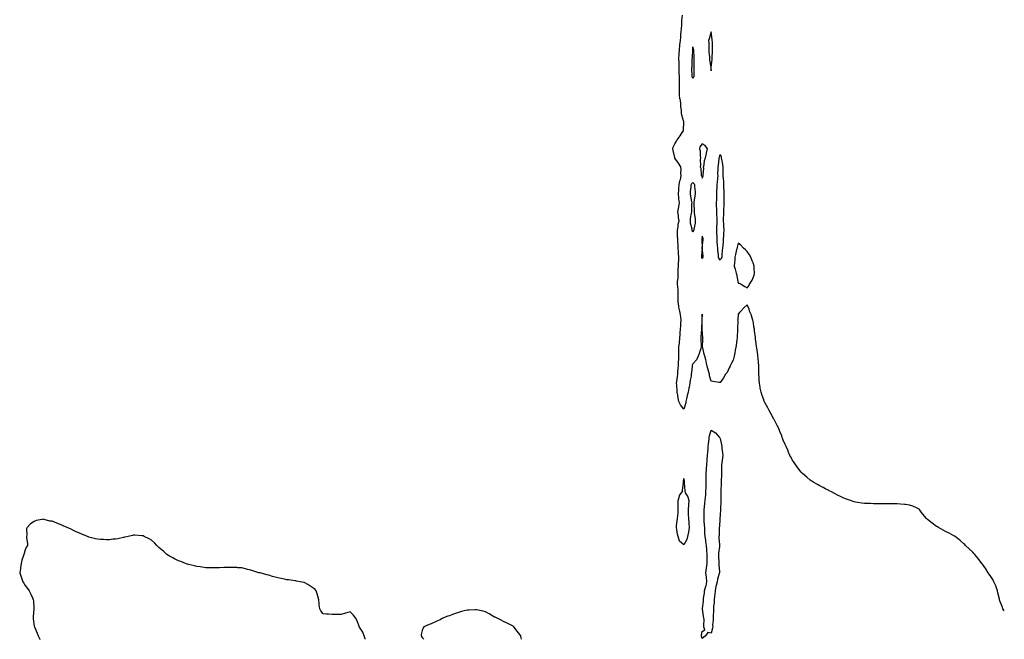
# Model space of a CAD drawing. Units: inches. Extents: x 891923 to 894563, y 7260938 to 7263578.
# Drawn here: x 893472 to 894563, y 7260938 to 7261625 of the extents above; entities that cross this region are included whole.
import ezdxf

# ---------------------------------------------------------------- set-up
doc = ezdxf.new("R2010")
doc.units = ezdxf.units.IN
doc.header["$MEASUREMENT"] = 0
doc.layers.add('Contour_89197260', color=7, linetype='Continuous', true_color=0x3637c6)

msp = doc.modelspace()

# ---------------------------------------------------------------- linework, layer by layer
at = {"layer": 'Contour_89197260'}
for points in [[(894563, 7260969.6, 3312), (894561.5, 7260971.9, 3312), (894560.6, 7260974.5, 3312), (894558, 7260980.8, 3312), (894557.8, 7260981.6, 3312), (894557.6, 7260981.9, 3312), (894557.5, 7260982.5, 3312), (894555.9, 7260989.7, 3312), (894555.3, 7260991.9, 3312), (894553.8, 7260996.2, 3312), (894553.5, 7260997.3, 3312), (894551.5, 7261001.9, 3312), (894550.4, 7261004.2, 3312), (894548, 7261007.6, 3312), (894546.4, 7261010.3, 3312), (894545.1, 7261011.9, 3312), (894542.4, 7261016.3, 3312), (894538.8, 7261021.2, 3312), (894538.2, 7261021.9, 3312), (894538.2, 7261022, 3312), (894538, 7261022.2, 3312), (894533.9, 7261027.8, 3312), (894530.4, 7261031.9, 3312), (894529.4, 7261033.2, 3312), (894528, 7261034.5, 3312), (894524.3, 7261038.1, 3312), (894520.1, 7261041.9, 3312), (894519.1, 7261043, 3312), (894518, 7261043.9, 3312), (894513.9, 7261047.7, 3312), (894508.6, 7261051.9, 3312), (894508.3, 7261052.1, 3312), (894508, 7261052.3, 3312), (894507.2, 7261052.8, 3312), (894501.9, 7261055.8, 3312), (894498, 7261057.6, 3312), (894495.3, 7261059.2, 3312), (894490.1, 7261061.9, 3312), (894488.8, 7261062.7, 3312), (894488, 7261063.1, 3312), (894483, 7261066.9, 3312), (894478, 7261070.8, 3312), (894477.4, 7261071.3, 3312), (894476.8, 7261071.9, 3312), (894472.8, 7261076.7, 3312), (894471.4, 7261078.6, 3312), (894468.9, 7261081.9, 3312), (894468.5, 7261082.4, 3312), (894468, 7261082.8, 3312), (894466.6, 7261083.3, 3312), (894461.8, 7261085.7, 3312), (894458, 7261086.9, 3312), (894453.6, 7261087.5, 3312), (894452.4, 7261087.5, 3312), (894448, 7261088, 3312), (894444.3, 7261088.1, 3312), (894441.8, 7261088.2, 3312), (894438, 7261088.3, 3312), (894434.4, 7261088.3, 3312), (894431.7, 7261088.2, 3312), (894428, 7261088.3, 3312), (894424.5, 7261088.4, 3312), (894421.6, 7261088.4, 3312), (894418, 7261088.4, 3312), (894414.6, 7261088.5, 3312), (894411.4, 7261088.6, 3312), (894408, 7261088.6, 3312), (894405.1, 7261089, 3312), (894400.2, 7261089.7, 3312), (894398, 7261090, 3312), (894396.7, 7261090.5, 3312), (894392.7, 7261091.9, 3312), (894389.2, 7261093, 3312), (894388, 7261093.3, 3312), (894385.3, 7261094.6, 3312), (894382.3, 7261096.1, 3312), (894378, 7261098, 3312), (894375.5, 7261099.4, 3312), (894370.8, 7261101.9, 3312), (894369, 7261102.8, 3312), (894368, 7261103.3, 3312), (894365.3, 7261104.6, 3312), (894362.3, 7261106.2, 3312), (894358, 7261108.4, 3312), (894355.8, 7261109.7, 3312), (894352, 7261111.9, 3312), (894349.6, 7261113.5, 3312), (894348, 7261114.5, 3312), (894344, 7261117.8, 3312), (894339.4, 7261121.9, 3312), (894338.7, 7261122.6, 3312), (894338, 7261123.3, 3312), (894334.3, 7261128.1, 3312), (894331.6, 7261131.9, 3312), (894330.1, 7261133.9, 3312), (894328, 7261137, 3312), (894326.3, 7261140.2, 3312), (894325.5, 7261141.9, 3312), (894323.6, 7261146.4, 3312), (894323.3, 7261147.1, 3312), (894321.2, 7261151.9, 3312), (894320.2, 7261154.1, 3312), (894318, 7261158.9, 3312), (894317.2, 7261161.1, 3312), (894317, 7261161.9, 3312), (894316.3, 7261163.7, 3312), (894314.4, 7261168.3, 3312), (894313, 7261171.9, 3312), (894311.4, 7261175.2, 3312), (894308, 7261181.6, 3312), (894307.9, 7261181.8, 3312), (894307.9, 7261181.9, 3312), (894307.7, 7261182.3, 3312), (894304.4, 7261188.3, 3312), (894302.4, 7261191.9, 3312), (894300.8, 7261194.7, 3312), (894298, 7261199.7, 3312), (894297.3, 7261201.2, 3312), (894297, 7261201.9, 3312), (894296.4, 7261203.6, 3312), (894294.6, 7261208.4, 3312), (894293.4, 7261211.9, 3312), (894292.6, 7261216.5, 3312), (894292.5, 7261217.5, 3312), (894291.7, 7261221.9, 3312), (894291.4, 7261225.3, 3312), (894291.3, 7261228.7, 3312), (894291.1, 7261231.9, 3312), (894291, 7261234.8, 3312), (894290.9, 7261239.1, 3312), (894290.8, 7261241.9, 3312), (894290.6, 7261244.5, 3312), (894290.2, 7261249.8, 3312), (894290, 7261251.9, 3312), (894289.8, 7261253.6, 3312), (894288.6, 7261261.4, 3312), (894288.5, 7261261.9, 3312), (894288.4, 7261262.3, 3312), (894288, 7261265.9, 3312), (894287.4, 7261271.3, 3312), (894287.4, 7261271.9, 3312), (894287.2, 7261272.7, 3312), (894286.3, 7261280.1, 3312), (894286, 7261281.9, 3312), (894285.5, 7261284.4, 3312), (894285.1, 7261288.9, 3312), (894284.5, 7261291.9, 3312), (894282.9, 7261296.8, 3312), (894282.7, 7261297.3, 3312), (894280.8, 7261301.9, 3312), (894280.1, 7261304, 3312), (894278, 7261309, 3312), (894274.3, 7261305.7, 3312), (894271.1, 7261301.9, 3312), (894269.5, 7261300.5, 3312), (894268, 7261298.4, 3312), (894267.6, 7261292.4, 3312), (894267.5, 7261291.9, 3312), (894267.6, 7261291.4, 3312), (894267.4, 7261282.6, 3312), (894267.4, 7261281.9, 3312), (894267.4, 7261281.3, 3312), (894267, 7261273, 3312), (894266.9, 7261271.9, 3312), (894266.7, 7261270.5, 3312), (894266, 7261264, 3312), (894265.5, 7261261.9, 3312), (894264.9, 7261258.8, 3312), (894264.4, 7261255.6, 3312), (894263.6, 7261251.9, 3312), (894262.4, 7261247.6, 3312), (894260.5, 7261244.4, 3312), (894259.4, 7261241.9, 3312), (894259.1, 7261240.9, 3312), (894258, 7261238.9, 3312), (894256, 7261234, 3312), (894254.1, 7261231.9, 3312), (894252, 7261227.9, 3312), (894248, 7261222.7, 3312), (894247, 7261222.9, 3312), (894240, 7261223.8, 3312), (894238, 7261224.3, 3312), (894236.4, 7261230.2, 3312), (894236.2, 7261231.9, 3312), (894235.5, 7261234.4, 3312), (894234.6, 7261238.5, 3312), (894233.5, 7261241.9, 3312), (894232.5, 7261246.3, 3312), (894232.1, 7261247.8, 3312), (894231.2, 7261251.9, 3312), (894230.4, 7261254.3, 3312), (894228.9, 7261261.1, 3312), (894228.7, 7261261.9, 3312), (894228.7, 7261262.5, 3312), (894228.9, 7261271, 3312), (894228.9, 7261271.9, 3312), (894228.8, 7261272.7, 3312), (894228.3, 7261281.7, 3312), (894228.3, 7261281.9, 3312), (894228.3, 7261282.1, 3312), (894228.2, 7261291.8, 3312), (894228.2, 7261291.9, 3312), (894228.2, 7261292.1, 3312), (894228, 7261298.6, 3312), (894227.8, 7261292.2, 3312), (894227.7, 7261291.9, 3312), (894227.7, 7261291.6, 3312), (894227.6, 7261282.4, 3312), (894227.6, 7261281.9, 3312), (894227.5, 7261281.4, 3312), (894226.7, 7261273.3, 3312), (894226.6, 7261271.9, 3312), (894226.6, 7261270.5, 3312), (894227, 7261263, 3312), (894227, 7261261.9, 3312), (894226.6, 7261260.5, 3312), (894224.8, 7261255.1, 3312), (894223.9, 7261251.9, 3312), (894222, 7261248, 3312), (894218, 7261243.5, 3312), (894217.4, 7261242.6, 3312), (894217.2, 7261241.9, 3312), (894217.2, 7261241, 3312), (894216.2, 7261233.8, 3312), (894216.1, 7261231.9, 3312), (894215.9, 7261229.8, 3312), (894214.8, 7261225.2, 3312), (894214.6, 7261221.9, 3312), (894213.7, 7261217.5, 3312), (894213.4, 7261216.5, 3312), (894212.5, 7261211.9, 3312), (894211.5, 7261208.4, 3312), (894210.9, 7261204.8, 3312), (894210.2, 7261201.9, 3312), (894209.9, 7261200.1, 3312), (894208, 7261193.3, 3312), (894204.1, 7261198, 3312), (894202.4, 7261201.9, 3312), (894201.5, 7261205.4, 3312), (894201.2, 7261208.7, 3312), (894200.6, 7261211.9, 3312), (894200.3, 7261214.1, 3312), (894200.2, 7261219.8, 3312), (894199.9, 7261221.9, 3312), (894200.2, 7261224, 3312), (894200.7, 7261229.2, 3312), (894201.1, 7261231.9, 3312), (894201.3, 7261235.1, 3312), (894201.5, 7261238.4, 3312), (894201.8, 7261241.9, 3312), (894202, 7261245.9, 3312), (894202.2, 7261247.8, 3312), (894202.5, 7261251.9, 3312), (894202.4, 7261256.3, 3312), (894202.5, 7261257.5, 3312), (894202.4, 7261261.9, 3312), (894203, 7261266.9, 3312), (894203, 7261267, 3312), (894203.6, 7261271.9, 3312), (894203.8, 7261276.2, 3312), (894203.8, 7261277.7, 3312), (894204.1, 7261281.9, 3312), (894204.4, 7261285.5, 3312), (894204.6, 7261288.5, 3312), (894205, 7261291.9, 3312), (894204.4, 7261295.6, 3312), (894204, 7261297.9, 3312), (894203.4, 7261301.9, 3312), (894202.4, 7261306.3, 3312), (894202.2, 7261307.7, 3312), (894201.5, 7261311.9, 3312), (894201.5, 7261315.4, 3312), (894201.5, 7261318.5, 3312), (894201.5, 7261321.9, 3312), (894201.4, 7261325.2, 3312), (894201.1, 7261328.9, 3312), (894201, 7261331.9, 3312), (894201, 7261334.8, 3312), (894201.4, 7261338.6, 3312), (894201.4, 7261341.9, 3312), (894201.5, 7261345.4, 3312), (894201.6, 7261348.4, 3312), (894201.8, 7261351.9, 3312), (894201.9, 7261355.7, 3312), (894202.2, 7261357.8, 3312), (894202.3, 7261361.9, 3312), (894202, 7261365.9, 3312), (894201.9, 7261368.1, 3312), (894201.7, 7261371.9, 3312), (894201.4, 7261375.3, 3312), (894201.2, 7261378.7, 3312), (894201.1, 7261381.9, 3312), (894201, 7261384.9, 3312), (894200.9, 7261389.1, 3312), (894200.9, 7261391.9, 3312), (894201.6, 7261395.5, 3312), (894201.4, 7261398.5, 3312), (894202.7, 7261401.9, 3312), (894201.8, 7261405.7, 3312), (894201.9, 7261408.1, 3312), (894201.3, 7261411.9, 3312), (894202, 7261415.9, 3312), (894202.3, 7261417.7, 3312), (894203, 7261421.9, 3312), (894202.4, 7261426.3, 3312), (894202.5, 7261427.4, 3312), (894202.1, 7261431.9, 3312), (894202.4, 7261436.3, 3312), (894202.5, 7261437.5, 3312), (894202.8, 7261441.9, 3312), (894203.5, 7261446.4, 3312), (894204.1, 7261447.9, 3312), (894204.9, 7261451.9, 3312), (894204.6, 7261455.3, 3312), (894204.9, 7261458.8, 3312), (894204.5, 7261461.9, 3312), (894202.1, 7261466, 3312), (894198, 7261471.6, 3312), (894197.9, 7261471.8, 3312), (894197.8, 7261471.9, 3312), (894197.7, 7261472.3, 3312), (894196.1, 7261479.9, 3312), (894195.6, 7261481.9, 3312), (894196.2, 7261483.7, 3312), (894198, 7261487.5, 3312), (894199.6, 7261490.3, 3312), (894200.3, 7261491.9, 3312), (894203.8, 7261496.2, 3312), (894206.1, 7261499.9, 3312), (894207.4, 7261501.9, 3312), (894207.4, 7261502.6, 3312), (894207.9, 7261511.8, 3312), (894207.9, 7261511.9, 3312), (894207.9, 7261512, 3312), (894205.5, 7261519.4, 3312), (894205.3, 7261521.9, 3312), (894205.1, 7261524.9, 3312), (894204.7, 7261528.6, 3312), (894204.6, 7261531.9, 3312), (894204, 7261535.9, 3312), (894203.6, 7261537.5, 3312), (894203.2, 7261541.9, 3312), (894203, 7261546.9, 3312), (894203, 7261547, 3312), (894202.9, 7261551.9, 3312), (894202.9, 7261556.7, 3312), (894202.9, 7261557.1, 3312), (894202.9, 7261561.9, 3312), (894202.8, 7261566.7, 3312), (894202.7, 7261567.2, 3312), (894202.7, 7261571.9, 3312), (894202.6, 7261576.5, 3312), (894202.6, 7261577.4, 3312), (894202.5, 7261581.9, 3312), (894202.7, 7261586.6, 3312), (894202.7, 7261587.2, 3312), (894203, 7261591.9, 3312), (894203.5, 7261596.5, 3312), (894203.6, 7261597.4, 3312), (894204, 7261601.9, 3312), (894204.4, 7261605.6, 3312), (894204.7, 7261608.6, 3312), (894205, 7261611.9, 3312), (894205.2, 7261614.8, 3312), (894205.5, 7261619.4, 3312), (894205.7, 7261621.9, 3312), (894205.8, 7261624.1, 3312), (894206.4, 7261630.3, 3312)], [(893854.9, 7260938, 3313), (893854.7, 7260938.6, 3313), (893853.7, 7260941.9, 3313), (893852, 7260945.8, 3313), (893848.5, 7260951.5, 3313), (893848.2, 7260951.9, 3313), (893848.2, 7260952.1, 3313), (893848, 7260952.5, 3313), (893845.6, 7260959.4, 3313), (893844.1, 7260961.9, 3313), (893841.4, 7260965.3, 3313), (893838, 7260968.3, 3313), (893833, 7260966.9, 3313), (893828, 7260965.7, 3313), (893824.3, 7260965.7, 3313), (893821.7, 7260965.6, 3313), (893818, 7260965.5, 3313), (893814.1, 7260965.9, 3313), (893812, 7260965.8, 3313), (893808, 7260966.4, 3313), (893805.6, 7260969.5, 3313), (893804.3, 7260971.9, 3313), (893803.9, 7260976.1, 3313), (893803.7, 7260977.5, 3313), (893803.3, 7260981.9, 3313), (893802.2, 7260986, 3313), (893801.4, 7260988.5, 3313), (893800.4, 7260991.9, 3313), (893799.3, 7260993.2, 3313), (893798, 7260994.2, 3313), (893793.5, 7260997.4, 3313), (893791.3, 7260998.7, 3313), (893788, 7261000.6, 3313), (893787, 7261000.9, 3313), (893782.8, 7261001.9, 3313), (893778.8, 7261002.6, 3313), (893778, 7261002.7, 3313), (893777.1, 7261002.9, 3313), (893769.9, 7261003.8, 3313), (893768, 7261004.1, 3313), (893765.2, 7261004.7, 3313), (893761.5, 7261005.4, 3313), (893758, 7261006.2, 3313), (893753.6, 7261007.4, 3313), (893752.1, 7261007.8, 3313), (893748, 7261009, 3313), (893745.7, 7261009.6, 3313), (893738.4, 7261011.6, 3313), (893738, 7261011.7, 3313), (893737.8, 7261011.7, 3313), (893737, 7261011.9, 3313), (893730.1, 7261014, 3313), (893728, 7261014.7, 3313), (893724.3, 7261015.6, 3313), (893722.2, 7261016.1, 3313), (893718, 7261017.1, 3313), (893713.5, 7261017.4, 3313), (893712.5, 7261017.5, 3313), (893708, 7261017.8, 3313), (893703.7, 7261017.6, 3313), (893702.4, 7261017.6, 3313), (893698, 7261017.6, 3313), (893693.4, 7261017.3, 3313), (893692.7, 7261017.2, 3313), (893688, 7261017.1, 3313), (893683.3, 7261017.2, 3313), (893682.8, 7261017.2, 3313), (893678, 7261017.2, 3313), (893674, 7261017.9, 3313), (893671.8, 7261018.2, 3313), (893668, 7261018.7, 3313), (893665.5, 7261019.4, 3313), (893659, 7261021, 3313), (893658, 7261021.2, 3313), (893657.5, 7261021.4, 3313), (893655.5, 7261021.9, 3313), (893650.3, 7261024.2, 3313), (893648, 7261025.1, 3313), (893643.6, 7261027.4, 3313), (893641.6, 7261028.3, 3313), (893638, 7261030.1, 3313), (893636.9, 7261030.8, 3313), (893634.9, 7261031.9, 3313), (893631.5, 7261035.3, 3313), (893628, 7261038.4, 3313), (893626.2, 7261040, 3313), (893623.8, 7261041.9, 3313), (893621.1, 7261045, 3313), (893618, 7261047.8, 3313), (893615.4, 7261049.3, 3313), (893609.8, 7261051.9, 3313), (893608.7, 7261052.6, 3313), (893608, 7261052.8, 3313), (893607.2, 7261052.8, 3313), (893599.6, 7261053.5, 3313), (893598, 7261053.4, 3313), (893596.9, 7261053.1, 3313), (893592, 7261051.9, 3313), (893588.8, 7261051.2, 3313), (893588, 7261051.1, 3313), (893587, 7261050.9, 3313), (893580.5, 7261049.5, 3313), (893578, 7261049.2, 3313), (893575.1, 7261049, 3313), (893571.5, 7261048.5, 3313), (893568, 7261048.3, 3313), (893564.7, 7261048.6, 3313), (893561.3, 7261048.7, 3313), (893558, 7261049, 3313), (893555.8, 7261049.6, 3313), (893548.6, 7261051.4, 3313), (893548, 7261051.5, 3313), (893547.8, 7261051.7, 3313), (893547.2, 7261051.9, 3313), (893540.8, 7261054.6, 3313), (893538, 7261055.7, 3313), (893533.8, 7261057.7, 3313), (893530.9, 7261059.1, 3313), (893528, 7261060.4, 3313), (893527, 7261060.8, 3313), (893524.5, 7261061.9, 3313), (893520.1, 7261063.9, 3313), (893518, 7261065, 3313), (893513.2, 7261066.7, 3313), (893512.9, 7261066.8, 3313), (893508, 7261068.9, 3313), (893505.4, 7261069.2, 3313), (893499.1, 7261070.9, 3313), (893498, 7261071.1, 3313), (893496.9, 7261070.8, 3313), (893490.3, 7261069.7, 3313), (893488, 7261068.8, 3313), (893483.9, 7261066.1, 3313), (893480.3, 7261061.9, 3313), (893479.6, 7261060.4, 3313), (893479.7, 7261053.6, 3313), (893479.4, 7261051.9, 3313), (893479.4, 7261050.6, 3313), (893480.4, 7261044.3, 3313), (893480.4, 7261041.9, 3313), (893479.5, 7261040.5, 3313), (893478, 7261037.4, 3313), (893476.7, 7261033.3, 3313), (893476.5, 7261031.9, 3313), (893475.8, 7261029.7, 3313), (893474.4, 7261025.6, 3313), (893473.4, 7261021.9, 3313), (893472.7, 7261017.3, 3313), (893472.6, 7261016.4, 3313), (893471.9, 7261011.9, 3313), (893473.4, 7261007.2, 3313), (893473.7, 7261006.3, 3313), (893475.2, 7261001.9, 3313), (893476.3, 7261000.2, 3313), (893478, 7260997.7, 3313), (893480.5, 7260994.4, 3313), (893482.2, 7260991.9, 3313), (893484.1, 7260988, 3313), (893485.9, 7260984.1, 3313), (893486.9, 7260981.9, 3313), (893487, 7260980.9, 3313), (893487.5, 7260972.5, 3313), (893487.6, 7260971.9, 3313), (893487.5, 7260971.4, 3313), (893486.7, 7260963.3, 3313), (893486.7, 7260961.9, 3313), (893486.9, 7260960.8, 3313), (893488, 7260952.5, 3313), (893488.1, 7260952, 3313), (893488.1, 7260951.9, 3313), (893488.2, 7260951.8, 3313), (893491.1, 7260945, 3313), (893492.2, 7260941.9, 3313), (893494.3, 7260938.2, 3313), (893494.4, 7260938, 3313)], [(894028.1, 7260938, 3313), (894028, 7260938.3, 3313), (894027.4, 7260941.3, 3313), (894027.2, 7260941.9, 3313), (894024.6, 7260945.3, 3313), (894023.3, 7260947.2, 3313), (894019.5, 7260951.9, 3313), (894018.7, 7260952.6, 3313), (894018, 7260953, 3313), (894015.9, 7260954, 3313), (894012.1, 7260955.9, 3313), (894008, 7260957.9, 3313), (894005.3, 7260959.1, 3313), (894000.1, 7260961.9, 3313), (893998.6, 7260962.5, 3313), (893998, 7260962.7, 3313), (893996.2, 7260963.8, 3313), (893992.3, 7260966.2, 3313), (893988, 7260968.3, 3313), (893985.3, 7260969.2, 3313), (893979.8, 7260970.2, 3313), (893978, 7260970.6, 3313), (893976.8, 7260970.7, 3313), (893969.6, 7260970.4, 3313), (893968, 7260970.4, 3313), (893966, 7260969.9, 3313), (893961.3, 7260968.7, 3313), (893958, 7260967.7, 3313), (893953.6, 7260966.3, 3313), (893951.6, 7260965.5, 3313), (893948, 7260964.2, 3313), (893946.2, 7260963.7, 3313), (893941.6, 7260961.9, 3313), (893939.3, 7260960.6, 3313), (893938, 7260959.6, 3313), (893934.1, 7260958, 3313), (893932.5, 7260957.4, 3313), (893928, 7260955.2, 3313), (893925.5, 7260954.5, 3313), (893919.8, 7260951.9, 3313), (893919.1, 7260950.9, 3313), (893918, 7260947.9, 3313), (893916.7, 7260943.3, 3313), (893916.6, 7260941.9, 3313), (893917.2, 7260941.1, 3313), (893918, 7260940, 3313), (893919.7, 7260938, 3313)]]:
    msp.add_polyline3d(points, dxfattribs=at)
for points in [[(894238, 7261568.4, 3312), (894238.3, 7261571.7, 3312), (894238.3, 7261571.9, 3312), (894238.3, 7261572.2, 3312), (894239.2, 7261580.8, 3312), (894239.3, 7261581.9, 3312), (894239.2, 7261583.1, 3312), (894239.7, 7261590.2, 3312), (894239.6, 7261591.9, 3312), (894239.6, 7261593.5, 3312), (894239.5, 7261600.5, 3312), (894239.4, 7261601.9, 3312), (894239.2, 7261603.1, 3312), (894238, 7261611.6, 3312), (894236.1, 7261603.9, 3312), (894235.3, 7261601.9, 3312), (894235.5, 7261599.4, 3312), (894235.4, 7261594.6, 3312), (894235.6, 7261591.9, 3312), (894235.6, 7261589.5, 3312), (894236.3, 7261583.7, 3312), (894236.4, 7261581.9, 3312), (894236.4, 7261580.3, 3312), (894237.6, 7261572.3, 3312), (894237.7, 7261571.9, 3312), (894237.6, 7261571.5, 3312)], [(894218, 7261559.9, 3311), (894217.3, 7261561.1, 3311), (894217.1, 7261561.9, 3311), (894217.1, 7261562.9, 3311), (894216.9, 7261570.8, 3311), (894216.9, 7261571.9, 3311), (894217, 7261573, 3311), (894217.2, 7261581.1, 3311), (894217.2, 7261581.9, 3311), (894217.3, 7261582.7, 3311), (894217.7, 7261591.6, 3311), (894217.8, 7261591.9, 3311), (894217.8, 7261592.2, 3311), (894218, 7261595, 3311), (894218.3, 7261592.2, 3311), (894218.4, 7261591.9, 3311), (894218.4, 7261591.6, 3311), (894218.8, 7261582.7, 3311), (894218.8, 7261581.9, 3311), (894218.9, 7261581.1, 3311), (894219.1, 7261573, 3311), (894219.1, 7261571.9, 3311), (894219.1, 7261570.9, 3311), (894218.9, 7261562.8, 3311), (894218.9, 7261561.9, 3311), (894218.7, 7261561.3, 3311)], [(894228, 7261449.2, 3312), (894229, 7261451, 3312), (894229.2, 7261451.9, 3312), (894229.2, 7261453, 3312), (894229.9, 7261460, 3312), (894229.8, 7261461.9, 3312), (894230.5, 7261464.3, 3312), (894230.9, 7261469.1, 3312), (894232, 7261471.9, 3312), (894232.9, 7261476.7, 3312), (894232.8, 7261477.1, 3312), (894234.2, 7261481.9, 3312), (894231.6, 7261485.5, 3312), (894228, 7261487.6, 3312), (894225.7, 7261484.3, 3312), (894225.2, 7261481.9, 3312), (894225.9, 7261479.7, 3312), (894225.8, 7261474.2, 3312), (894226.2, 7261471.9, 3312), (894225.9, 7261469.7, 3312), (894226.3, 7261463.7, 3312), (894225.9, 7261461.9, 3312), (894226.6, 7261460.5, 3312), (894227.2, 7261452.8, 3312), (894227.4, 7261451.9, 3312), (894227.7, 7261451.6, 3312)], [(894248, 7261358.4, 3311), (894246.6, 7261360.5, 3311), (894246.3, 7261361.9, 3311), (894246.1, 7261363.9, 3311), (894245.6, 7261369.4, 3311), (894245.4, 7261371.9, 3311), (894245.3, 7261374.7, 3311), (894244.9, 7261378.8, 3311), (894244.9, 7261381.9, 3311), (894244.7, 7261385.2, 3311), (894244.5, 7261388.3, 3311), (894244.4, 7261391.9, 3311), (894244.5, 7261395.5, 3311), (894244.7, 7261398.6, 3311), (894244.8, 7261401.9, 3311), (894244.7, 7261405.3, 3311), (894244.6, 7261408.5, 3311), (894244.4, 7261411.9, 3311), (894244.3, 7261415.6, 3311), (894244.2, 7261418.1, 3311), (894244.1, 7261421.9, 3311), (894244.3, 7261425.7, 3311), (894244.4, 7261428.3, 3311), (894244.6, 7261431.9, 3311), (894244.6, 7261435.3, 3311), (894244.8, 7261438.6, 3311), (894244.8, 7261441.9, 3311), (894245, 7261444.9, 3311), (894245.6, 7261449.4, 3311), (894245.8, 7261451.9, 3311), (894245.7, 7261454.3, 3311), (894245.8, 7261459.7, 3311), (894245.8, 7261461.9, 3311), (894246.1, 7261463.9, 3311), (894247, 7261470.8, 3311), (894247.1, 7261471.9, 3311), (894247.3, 7261472.7, 3311), (894248, 7261475.8, 3311), (894249.2, 7261473.1, 3311), (894249.4, 7261471.9, 3311), (894249.6, 7261470.4, 3311), (894250.6, 7261464.5, 3311), (894250.9, 7261461.9, 3311), (894250.9, 7261459, 3311), (894251, 7261454.9, 3311), (894251.1, 7261451.9, 3311), (894251.3, 7261448.6, 3311), (894251.8, 7261445.7, 3311), (894252, 7261441.9, 3311), (894252, 7261437.9, 3311), (894252.1, 7261436, 3311), (894252.1, 7261431.9, 3311), (894252.2, 7261427.8, 3311), (894252.3, 7261426.1, 3311), (894252.3, 7261421.9, 3311), (894252.1, 7261417.9, 3311), (894252, 7261415.9, 3311), (894251.8, 7261411.9, 3311), (894251.7, 7261408.2, 3311), (894251.6, 7261405.5, 3311), (894251.5, 7261401.9, 3311), (894251.8, 7261398.2, 3311), (894252, 7261395.9, 3311), (894252.3, 7261391.9, 3311), (894252, 7261387.9, 3311), (894251.8, 7261385.7, 3311), (894251.6, 7261381.9, 3311), (894251.3, 7261378.6, 3311), (894251, 7261374.8, 3311), (894250.7, 7261371.9, 3311), (894250.5, 7261369.5, 3311), (894249.9, 7261363.8, 3311), (894249.8, 7261361.9, 3311), (894249.4, 7261360.6, 3311)], [(894218, 7261389.4, 3311), (894217.2, 7261391.1, 3311), (894217, 7261391.9, 3311), (894217, 7261393, 3311), (894215.4, 7261399.3, 3311), (894215.3, 7261401.9, 3311), (894215.4, 7261404.6, 3311), (894216.5, 7261410.4, 3311), (894216.6, 7261411.9, 3311), (894216.7, 7261413.3, 3311), (894216.9, 7261420.8, 3311), (894217, 7261421.9, 3311), (894216.7, 7261423.2, 3311), (894215.5, 7261429.4, 3311), (894215.1, 7261431.9, 3311), (894215.3, 7261434.7, 3311), (894215.9, 7261439.8, 3311), (894216.1, 7261441.9, 3311), (894216.7, 7261443.3, 3311), (894218, 7261444.6, 3311), (894219.3, 7261443.2, 3311), (894219.7, 7261441.9, 3311), (894219.8, 7261440.2, 3311), (894220.3, 7261434.2, 3311), (894220.4, 7261431.9, 3311), (894220.2, 7261429.8, 3311), (894219.1, 7261422.9, 3311), (894219, 7261421.9, 3311), (894219, 7261421, 3311), (894219.2, 7261413, 3311), (894219.2, 7261411.9, 3311), (894219.3, 7261410.7, 3311), (894220.3, 7261404.2, 3311), (894220.5, 7261401.9, 3311), (894220.3, 7261399.6, 3311), (894218.9, 7261392.7, 3311), (894218.8, 7261391.9, 3311), (894218.7, 7261391.3, 3311)], [(894228, 7261360.2, 3312), (894229, 7261361, 3312), (894229.4, 7261361.9, 3312), (894229.2, 7261363.1, 3312), (894228.2, 7261371.7, 3312), (894228.2, 7261371.9, 3312), (894228.2, 7261372.1, 3312), (894229.1, 7261380.9, 3312), (894229.2, 7261381.9, 3312), (894229.1, 7261382.9, 3312), (894228, 7261385.2, 3312), (894227.8, 7261382.2, 3312), (894227.7, 7261381.9, 3312), (894227.7, 7261381.5, 3312), (894228, 7261372, 3312), (894228, 7261371.9, 3312), (894228, 7261371.8, 3312), (894227.5, 7261362.5, 3312), (894227.5, 7261361.9, 3312), (894227.6, 7261361.4, 3312)], [(894278, 7261327.7, 3312), (894279.9, 7261330.1, 3312), (894280.8, 7261331.9, 3312), (894283.7, 7261336.3, 3312), (894284.3, 7261338.2, 3312), (894285.9, 7261341.9, 3312), (894286.2, 7261343.8, 3312), (894285.7, 7261349.6, 3312), (894285.9, 7261351.9, 3312), (894284.6, 7261355.4, 3312), (894283.7, 7261357.6, 3312), (894282.1, 7261361.9, 3312), (894280.5, 7261364.4, 3312), (894278, 7261367.9, 3312), (894276.1, 7261370, 3312), (894274.1, 7261371.9, 3312), (894271.1, 7261375, 3312), (894268, 7261377.2, 3312), (894267, 7261372.9, 3312), (894266.8, 7261371.9, 3312), (894266.4, 7261370.3, 3312), (894265.2, 7261364.8, 3312), (894264.4, 7261361.9, 3312), (894264.2, 7261358, 3312), (894264, 7261356, 3312), (894263.8, 7261351.9, 3312), (894264.6, 7261348.4, 3312), (894266, 7261344, 3312), (894266.5, 7261341.9, 3312), (894266.7, 7261340.6, 3312), (894268, 7261333.1, 3312), (894269, 7261332.8, 3312), (894271.3, 7261331.9, 3312), (894275.5, 7261329.4, 3312)], [(894228, 7260938.9, 3312), (894227.6, 7260941.5, 3312), (894227.5, 7260941.9, 3312), (894227.5, 7260942.5, 3312), (894228, 7260946.5, 3312), (894231.3, 7260948.6, 3312), (894230.2, 7260951.9, 3312), (894229.9, 7260953.8, 3312), (894230.4, 7260959.6, 3312), (894230.1, 7260961.9, 3312), (894229.7, 7260963.6, 3312), (894228.5, 7260971.5, 3312), (894228.4, 7260971.9, 3312), (894228.4, 7260972.2, 3312), (894229.7, 7260980.3, 3312), (894229.6, 7260981.9, 3312), (894229.6, 7260983.5, 3312), (894230.7, 7260989.3, 3312), (894230.8, 7260991.9, 3312), (894232, 7260995.9, 3312), (894232.7, 7260997.2, 3312), (894233.5, 7261001.9, 3312), (894232.9, 7261006.8, 3312), (894232.8, 7261007.1, 3312), (894232.2, 7261011.9, 3312), (894232.9, 7261016.8, 3312), (894233, 7261017, 3312), (894233.6, 7261021.9, 3312), (894233.7, 7261026.3, 3312), (894233.7, 7261027.5, 3312), (894233.8, 7261031.9, 3312), (894233.4, 7261036.5, 3312), (894233.4, 7261037.3, 3312), (894233, 7261041.9, 3312), (894232.4, 7261046.3, 3312), (894232.1, 7261047.9, 3312), (894231.5, 7261051.9, 3312), (894231.3, 7261055.2, 3312), (894231.2, 7261058.8, 3312), (894231, 7261061.9, 3312), (894230.8, 7261064.6, 3312), (894230.5, 7261069.4, 3312), (894230.4, 7261071.9, 3312), (894230.3, 7261074.2, 3312), (894230.4, 7261079.6, 3312), (894230.3, 7261081.9, 3312), (894230.6, 7261084.5, 3312), (894231.2, 7261088.8, 3312), (894231.5, 7261091.9, 3312), (894231.9, 7261095.7, 3312), (894232.1, 7261097.9, 3312), (894232.4, 7261101.9, 3312), (894232.5, 7261106.3, 3312), (894232.5, 7261107.5, 3312), (894232.5, 7261111.9, 3312), (894232.5, 7261116.4, 3312), (894232.5, 7261117.5, 3312), (894232.5, 7261121.9, 3312), (894232.9, 7261126.7, 3312), (894232.9, 7261127.1, 3312), (894233.4, 7261131.9, 3312), (894233.7, 7261136.3, 3312), (894233.8, 7261137.7, 3312), (894234.1, 7261141.9, 3312), (894234.4, 7261145.6, 3312), (894234.8, 7261148.7, 3312), (894235, 7261151.9, 3312), (894235.2, 7261154.8, 3312), (894235.9, 7261159.8, 3312), (894236.1, 7261161.9, 3312), (894236.3, 7261163.7, 3312), (894238, 7261169.8, 3312), (894243, 7261166.9, 3312), (894247.3, 7261161.9, 3312), (894247.6, 7261161.5, 3312), (894248, 7261160.6, 3312), (894249.7, 7261153.6, 3312), (894250, 7261151.9, 3312), (894250.1, 7261149.9, 3312), (894250.8, 7261144.7, 3312), (894251, 7261141.9, 3312), (894250.7, 7261139.2, 3312), (894249.8, 7261133.6, 3312), (894249.6, 7261131.9, 3312), (894249.5, 7261130.5, 3312), (894249.6, 7261123.5, 3312), (894249.5, 7261121.9, 3312), (894249.5, 7261120.5, 3312), (894249.4, 7261113.3, 3312), (894249.4, 7261111.9, 3312), (894249.3, 7261110.7, 3312), (894248.8, 7261102.7, 3312), (894248.8, 7261101.9, 3312), (894248.8, 7261101.2, 3312), (894248.7, 7261092.6, 3312), (894248.7, 7261091.9, 3312), (894248.7, 7261091.3, 3312), (894248.4, 7261082.3, 3312), (894248.4, 7261081.9, 3312), (894248.4, 7261081.6, 3312), (894248, 7261076.2, 3312), (894247.9, 7261072.1, 3312), (894247.9, 7261071.9, 3312), (894247.9, 7261071.8, 3312), (894247.2, 7261062.8, 3312), (894247.1, 7261061.9, 3312), (894247.1, 7261060.9, 3312), (894246.9, 7261053.1, 3312), (894246.8, 7261051.9, 3312), (894246.8, 7261050.7, 3312), (894247.4, 7261042.6, 3312), (894247.4, 7261041.9, 3312), (894247.3, 7261041.1, 3312), (894246.4, 7261033.6, 3312), (894246.2, 7261031.9, 3312), (894246.3, 7261030.1, 3312), (894246.7, 7261023.2, 3312), (894246.8, 7261021.9, 3312), (894246.8, 7261020.7, 3312), (894247.2, 7261012.8, 3312), (894247.3, 7261011.9, 3312), (894247, 7261010.9, 3312), (894245.3, 7261004.7, 3312), (894244.7, 7261001.9, 3312), (894243.8, 7260997.6, 3312), (894243.4, 7260996.5, 3312), (894242.6, 7260991.9, 3312), (894242.1, 7260987.9, 3312), (894241.9, 7260985.8, 3312), (894241.5, 7260981.9, 3312), (894241.3, 7260978.6, 3312), (894240.9, 7260974.8, 3312), (894240.8, 7260971.9, 3312), (894240.7, 7260969.2, 3312), (894240.3, 7260964.1, 3312), (894240.2, 7260961.9, 3312), (894240.3, 7260959.7, 3312), (894239.8, 7260953.7, 3312), (894239.9, 7260951.9, 3312), (894239.6, 7260950.3, 3312), (894238, 7260944.7, 3312), (894234.4, 7260945.6, 3312), (894231.8, 7260941.9, 3312), (894229.7, 7260940.2, 3312)], [(894208, 7261042.7, 3312), (894203.2, 7261047, 3312), (894201.6, 7261051.9, 3312), (894200.7, 7261054.6, 3312), (894200.1, 7261059.8, 3312), (894199.6, 7261061.9, 3312), (894199.9, 7261063.8, 3312), (894200.5, 7261069.5, 3312), (894201, 7261071.9, 3312), (894201.2, 7261075.1, 3312), (894201.4, 7261078.6, 3312), (894201.6, 7261081.9, 3312), (894201.4, 7261085.3, 3312), (894201.7, 7261088.2, 3312), (894201.6, 7261091.9, 3312), (894202.9, 7261096.7, 3312), (894202.8, 7261097.1, 3312), (894206.5, 7261101.9, 3312), (894206.5, 7261103.4, 3312), (894207.4, 7261111.3, 3312), (894207.5, 7261111.9, 3312), (894207.6, 7261112.4, 3312), (894208, 7261116.5, 3312), (894208.3, 7261112.2, 3312), (894208.3, 7261111.9, 3312), (894208.3, 7261111.6, 3312), (894208.8, 7261102.7, 3312), (894208.8, 7261101.9, 3312), (894209.5, 7261100.4, 3312), (894212.2, 7261096.1, 3312), (894213.3, 7261091.9, 3312), (894212.9, 7261087, 3312), (894212.9, 7261086.8, 3312), (894212.5, 7261081.9, 3312), (894212.7, 7261077.3, 3312), (894212.7, 7261076.6, 3312), (894212.9, 7261071.9, 3312), (894213.4, 7261067.3, 3312), (894213.4, 7261066.6, 3312), (894213.8, 7261061.9, 3312), (894213, 7261057, 3312), (894212.9, 7261056.8, 3312), (894211.9, 7261051.9, 3312), (894211.3, 7261048.7, 3312)]]:
    msp.add_polyline3d(points, close=True, dxfattribs=at)

doc.saveas('drawing.dxf')
